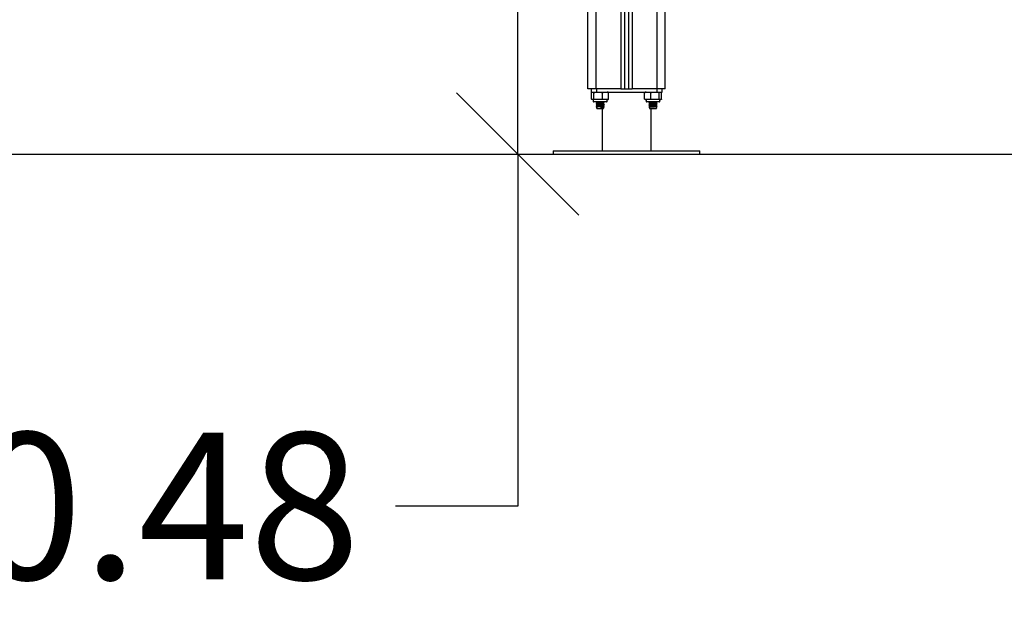
# Model space of a CAD drawing. Units: millimetres. Extents: x 106.1 to 118.6, y 1463.1 to 1477.1.
# Drawn here: x 108.8 to 110.1, y 1471.5 to 1472.2 of the extents above; entities that cross this region are included whole.
import ezdxf

# ---------------------------------------------------------------- set-up
doc = ezdxf.new("R2010")
doc.units = ezdxf.units.MM
doc.header["$PDSIZE"] = -1
doc.layers.add('DIASTASEIS', color=253, linetype='Continuous', lineweight=5)
doc.styles.get("Standard").update_dxf_attribs({"font": 'ARIALN.TTF'})
doc.dimstyles.get("Standard").update_dxf_attribs({"dimtxt": 0.18, "dimasz": 0.15, "dimexe": 0.1, "dimexo": 0, "dimgap": 0.09, "dimtad": 0, "dimtih": 1, "dimtoh": 1, "dimzin": 0, "dimdsep": 46, "dimtxsty": 'Standard', "dimblk": 'OBLIQUE', "dimcen": 0.09, "dimadec": 0, "dimazin": 0, "dimtfac": 1, "dimtofl": 0, "dimtmove": 0, "dimatfit": 3, "dimldrblk": 'OBLIQUE', "dimfxl": 1, "dimtolj": 1, "dimtzin": 0, "dimarcsym": 0})

# ---------------------------------------------------------------- blocks, each defined once
blk = doc.blocks.new('_Oblique')
at = {"color": 0, "linetype": 'ByBlock', "lineweight": -2}
blk.add_line((-0.5, -0.5), (0.5, 0.5), dxfattribs=at)
blk = doc.blocks.new('*D69')
at = {"layer": 'Defpoints', "color": 0}
for p in [(108.7428, 1472.5196), (109.4567, 1472.5196), (108.7939, 1472.0396)]:
    blk.add_point(p, dxfattribs=at)
at = {"layer": 'DIASTASEIS', "color": 0, "lineweight": -2}
for p, q in [((108.7428, 1472.5196), (109.5567, 1472.5196)), ((109.4567, 1472.0396), (109.4567, 1472.5196)), ((108.7939, 1472.0396), (109.5567, 1472.0396)), ((109.4567, 1472.0396), (109.4567, 1471.6077)), ((109.4567, 1471.6077), (109.3067, 1471.6077))]:
    blk.add_line(p, q, dxfattribs=at)
at = {"layer": 'DIASTASEIS', "color": 0, "linetype": 'ByBlock', "lineweight": -2, "xscale": 0.15, "yscale": 0.15, "zscale": 0.15}
for p, rotation in [((109.4567, 1472.5196), 90), ((109.4567, 1472.0396), 270)]:
    blk.add_blockref('_Oblique', p, dxfattribs=dict(at, rotation=rotation))
at = {"layer": 'DIASTASEIS', "color": 0, "insert": (109.0248, 1471.6077), "char_height": 0.18, "attachment_point": 5}
blk.add_mtext('\\A1;0.48', dxfattribs=at)
blk = doc.blocks.new('S161_A')
at = {"color": 7, "linetype": 'Continuous', "lineweight": 25}
for p, q in [((109.5428, 1472.1196), (109.5428, 1473.5056)), ((109.5528, 1472.1196), (109.5528, 1473.5056)), ((109.5833, 1473.4986), (109.5833, 1472.1196)), ((109.5878, 1473.4958), (109.5878, 1472.1196)), ((109.5928, 1473.4938), (109.5928, 1472.1196)), ((109.5973, 1473.4928), (109.5973, 1472.1196)), ((109.6278, 1472.1196), (109.6278, 1473.4926)), ((109.6378, 1472.1196), (109.6378, 1473.4926)), ((109.5528, 1472.1196), (109.5428, 1472.1196)), ((109.5468, 1472.1196), (109.5468, 1472.1156)), ((109.5468, 1472.1156), (109.5532, 1472.1156)), ((109.5473, 1472.1068), (109.5473, 1472.1151)), ((109.5502, 1472.1068), (109.5502, 1472.1151)), ((109.5833, 1472.1196), (109.5528, 1472.1196)), ((109.5532, 1472.1196), (109.5532, 1472.1156)), ((109.5532, 1472.1156), (109.6274, 1472.1156)), ((109.5607, 1472.1068), (109.5607, 1472.1151)), ((109.5683, 1472.1068), (109.5683, 1472.1151)), ((109.5833, 1472.1196), (109.5878, 1472.1196)), ((109.5878, 1472.1196), (109.5928, 1472.1196)), ((109.5928, 1472.1196), (109.5973, 1472.1196)), ((109.6278, 1472.1196), (109.5973, 1472.1196)), ((109.6124, 1472.1068), (109.6124, 1472.1151)), ((109.6201, 1472.1068), (109.6201, 1472.1151)), ((109.6274, 1472.1196), (109.6274, 1472.1156)), ((109.6274, 1472.1156), (109.6338, 1472.1156)), ((109.6378, 1472.1196), (109.6278, 1472.1196)), ((109.6305, 1472.1068), (109.6305, 1472.1151)), ((109.6333, 1472.1068), (109.6333, 1472.1151)), ((109.6333, 1472.1068), (109.6333, 1472.1151)), ((109.6338, 1472.1156), (109.6338, 1472.1196)), ((109.5493, 1472.1063), (109.5493, 1472.1041)), ((109.5663, 1472.1063), (109.5493, 1472.1063)), ((109.5493, 1472.1041), (109.5663, 1472.1041)), ((109.5658, 1472.1036), (109.5498, 1472.1036)), ((109.5531, 1472.1036), (109.5529, 1472.1036)), ((109.5536, 1472.1032), (109.5536, 1472.1019)), ((109.5536, 1472.1012), (109.5536, 1472.0999)), ((109.5536, 1472.0992), (109.5536, 1472.0979)), ((109.5621, 1472.1029), (109.5621, 1472.1036)), ((109.5621, 1472.1009), (109.5621, 1472.1021)), ((109.5621, 1472.0989), (109.5621, 1472.1001)), ((109.5621, 1472.0969), (109.5621, 1472.0981)), ((109.5626, 1472.1026), (109.5628, 1472.1025)), ((109.5626, 1472.1006), (109.5628, 1472.1005)), ((109.5626, 1472.0986), (109.5628, 1472.0985)), ((109.5663, 1472.1041), (109.5663, 1472.1063)), ((109.6143, 1472.1063), (109.6143, 1472.1041)), ((109.6313, 1472.1063), (109.6143, 1472.1063)), ((109.6143, 1472.1041), (109.6313, 1472.1041)), ((109.6308, 1472.1036), (109.6148, 1472.1036)), ((109.618, 1472.103), (109.618, 1472.103)), ((109.618, 1472.101), (109.618, 1472.101)), ((109.618, 1472.099), (109.618, 1472.099)), ((109.6186, 1472.1036), (109.6186, 1472.1034)), ((109.6186, 1472.1027), (109.6186, 1472.1014)), ((109.6186, 1472.1007), (109.6186, 1472.0994)), ((109.6186, 1472.0987), (109.6186, 1472.0974)), ((109.6271, 1472.1024), (109.6271, 1472.1036)), ((109.6271, 1472.1004), (109.6271, 1472.1016)), ((109.6271, 1472.0984), (109.6271, 1472.0996)), ((109.6271, 1472.0956), (109.6271, 1472.0976)), ((109.6277, 1472.1036), (109.6276, 1472.1036)), ((109.6313, 1472.1041), (109.6313, 1472.1063)), ((109.5537, 1472.0964), (109.553, 1472.0961)), ((109.553, 1472.0961), (109.5537, 1472.0957)), ((109.5536, 1472.0972), (109.5536, 1472.0956)), ((109.5536, 1472.0956), (109.5621, 1472.0956)), ((109.5589, 1472.0964), (109.559, 1472.0961)), ((109.5589, 1472.0957), (109.5589, 1472.0964)), ((109.559, 1472.0961), (109.5589, 1472.0957)), ((109.5603, 1472.0956), (109.5603, 1472.0436)), ((109.5621, 1472.0956), (109.5621, 1472.0961)), ((109.5626, 1472.0966), (109.5628, 1472.0965)), ((109.618, 1472.097), (109.618, 1472.097)), ((109.6186, 1472.0967), (109.6186, 1472.0956)), ((109.6186, 1472.0956), (109.6271, 1472.0956)), ((109.6203, 1472.0436), (109.6203, 1472.0956)), ((109.6269, 1472.0964), (109.6276, 1472.0961)), ((109.6276, 1472.0961), (109.6269, 1472.0957)), ((109.5003, 1472.0436), (109.5003, 1472.0396)), ((109.5003, 1472.0436), (109.5903, 1472.0436)), ((109.5003, 1472.0396), (109.5903, 1472.0396)), ((109.5903, 1472.0436), (109.6803, 1472.0436)), ((109.5903, 1472.0396), (109.6803, 1472.0396)), ((109.6803, 1472.0396), (109.6803, 1472.0436))]:
    blk.add_line(p, q, dxfattribs=at)
for centre, radius, start, end in [((109.5663, 1472.1098), 0.00579, 77.3497, 90), ((109.6143, 1472.1098), 0.00579, 90, 102.1424), ((109.5498, 1472.1041), 0.0005, 180, 270), ((109.5658, 1472.1041), 0.0005, 270, 0), ((109.5663, 1472.1121), 0.00579, 270, 282.6257), ((109.6143, 1472.1121), 0.00579, 257.8821, 270), ((109.6148, 1472.1041), 0.0005, 180, 270), ((109.6308, 1472.1041), 0.0005, 270, 0), ((109.6313, 1472.1121), 0.00579, 270, 282.1146)]:
    blk.add_arc(centre, radius, start, end, dxfattribs=at)
for points, knots in [([(109.5473, 1472.1151), (109.5474, 1472.1151), (109.5478, 1472.1155), (109.5487, 1472.1155), (109.5496, 1472.1155), (109.5501, 1472.1152), (109.5502, 1472.1151)], [0, 0, 0, 0, 0.0645313, 0.4999169, 0.8927543, 1, 1, 1, 1]), ([(109.5502, 1472.1151), (109.5509, 1472.1152), (109.5522, 1472.1155), (109.555, 1472.1155), (109.5579, 1472.1156), (109.56, 1472.1152), (109.5607, 1472.1151)], [0, 0, 0, 0, 0.19547, 0.391364, 0.790906, 1, 1, 1, 1]), ([(109.5607, 1472.1151), (109.5612, 1472.1152), (109.5622, 1472.1155), (109.5642, 1472.1155), (109.5663, 1472.1156), (109.5678, 1472.1152), (109.5683, 1472.1151)], [0, 0, 0, 0, 0.19547, 0.391364, 0.790906, 1, 1, 1, 1]), ([(109.6124, 1472.1151), (109.6129, 1472.1152), (109.6139, 1472.1155), (109.6159, 1472.1155), (109.618, 1472.1156), (109.6195, 1472.1152), (109.6201, 1472.1151)], [0, 0, 0, 0, 0.19547, 0.391364, 0.790906, 1, 1, 1, 1]), ([(109.6201, 1472.1151), (109.6203, 1472.1151), (109.622, 1472.1155), (109.6252, 1472.1155), (109.6285, 1472.1155), (109.6302, 1472.1152), (109.6305, 1472.1151)], [0, 0, 0, 0, 0.064531, 0.499917, 0.892754, 1, 1, 1, 1]), ([(109.6305, 1472.1151), (109.6307, 1472.1152), (109.6311, 1472.1155), (109.6318, 1472.1155), (109.6325, 1472.1156), (109.6331, 1472.1152), (109.6333, 1472.1151)], [0, 0, 0, 0, 0.19547, 0.391364, 0.790906, 1, 1, 1, 1]), ([(109.5502, 1472.1068), (109.5501, 1472.1068), (109.5497, 1472.1064), (109.5488, 1472.1064), (109.5479, 1472.1064), (109.5474, 1472.1068), (109.5473, 1472.1068)], [0, 0, 0, 0, 0.0645313, 0.4999169, 0.8927543, 1, 1, 1, 1]), ([(109.5607, 1472.1068), (109.56, 1472.1067), (109.5587, 1472.1065), (109.5559, 1472.1064), (109.553, 1472.1064), (109.5509, 1472.1067), (109.5502, 1472.1068)], [0, 0, 0, 0, 0.19547, 0.391364, 0.790906, 1, 1, 1, 1]), ([(109.5533, 1472.1036), (109.5531, 1472.1036), (109.5528, 1472.1036), (109.5529, 1472.1035), (109.553, 1472.1035)], [0, 0, 0, 0, 0.478503, 1, 1, 1, 1]), ([(109.5529, 1472.1035), (109.553, 1472.1034), (109.5532, 1472.1033), (109.5535, 1472.1032), (109.5536, 1472.1031)], [0, 0, 0, 0, 0.542633, 1, 1, 1, 1]), ([(109.5626, 1472.1025), (109.5626, 1472.1024), (109.5624, 1472.1024), (109.5613, 1472.1023), (109.5593, 1472.1021), (109.5569, 1472.102), (109.5548, 1472.1018), (109.5534, 1472.1017), (109.5528, 1472.1016), (109.5529, 1472.1015), (109.553, 1472.1015)], [0, 0, 0, 0, 0.0822112, 0.2051251, 0.3602911, 0.5134347, 0.6697188, 0.7888119, 0.9128635, 1, 1, 1, 1]), ([(109.5536, 1472.1024), (109.5535, 1472.1023), (109.5532, 1472.1022), (109.553, 1472.1021), (109.5529, 1472.1021)], [0, 0, 0, 0, 0.472615, 1, 1, 1, 1]), ([(109.5529, 1472.102), (109.553, 1472.1019), (109.5532, 1472.1018), (109.5533, 1472.1018), (109.5533, 1472.1018)], [0, 0, 0, 0, 0.832618, 1, 1, 1, 1]), ([(109.5536, 1472.1019), (109.5535, 1472.1019), (109.5533, 1472.1017), (109.553, 1472.1016), (109.5529, 1472.1016)], [0, 0, 0, 0, 0.499641, 1, 1, 1, 1]), ([(109.5529, 1472.1015), (109.553, 1472.1014), (109.5532, 1472.1013), (109.5535, 1472.1012), (109.5536, 1472.1011)], [0, 0, 0, 0, 0.542633, 1, 1, 1, 1]), ([(109.5626, 1472.1005), (109.5626, 1472.1004), (109.5624, 1472.1004), (109.5613, 1472.1003), (109.5593, 1472.1001), (109.5569, 1472.1), (109.5548, 1472.0998), (109.5534, 1472.0997), (109.5528, 1472.0996), (109.5529, 1472.0995), (109.553, 1472.0995)], [0, 0, 0, 0, 0.082211, 0.205125, 0.360291, 0.513435, 0.669719, 0.788812, 0.912864, 1, 1, 1, 1]), ([(109.5536, 1472.1004), (109.5535, 1472.1003), (109.5532, 1472.1002), (109.553, 1472.1001), (109.5529, 1472.1001)], [0, 0, 0, 0, 0.472615, 1, 1, 1, 1]), ([(109.5529, 1472.1), (109.553, 1472.0999), (109.5532, 1472.0998), (109.5533, 1472.0998), (109.5533, 1472.0998)], [0, 0, 0, 0, 0.832618, 1, 1, 1, 1]), ([(109.5536, 1472.0999), (109.5535, 1472.0999), (109.5533, 1472.0997), (109.553, 1472.0996), (109.5529, 1472.0996)], [0, 0, 0, 0, 0.499641, 1, 1, 1, 1]), ([(109.5529, 1472.0995), (109.553, 1472.0994), (109.5532, 1472.0993), (109.5535, 1472.0992), (109.5536, 1472.0991)], [0, 0, 0, 0, 0.542633, 1, 1, 1, 1]), ([(109.5626, 1472.0985), (109.5626, 1472.0984), (109.5624, 1472.0984), (109.5613, 1472.0983), (109.5593, 1472.0981), (109.5569, 1472.098), (109.5548, 1472.0978), (109.5534, 1472.0977), (109.5528, 1472.0976), (109.5529, 1472.0975), (109.553, 1472.0975)], [0, 0, 0, 0, 0.082211, 0.205125, 0.360291, 0.513435, 0.669719, 0.788812, 0.912864, 1, 1, 1, 1]), ([(109.5536, 1472.0984), (109.5535, 1472.0983), (109.5532, 1472.0982), (109.553, 1472.0981), (109.5529, 1472.0981)], [0, 0, 0, 0, 0.472615, 1, 1, 1, 1]), ([(109.5529, 1472.098), (109.553, 1472.0979), (109.5532, 1472.0978), (109.5533, 1472.0978), (109.5533, 1472.0978)], [0, 0, 0, 0, 0.832618, 1, 1, 1, 1]), ([(109.5536, 1472.0979), (109.5535, 1472.0979), (109.5533, 1472.0977), (109.553, 1472.0976), (109.5529, 1472.0976)], [0, 0, 0, 0, 0.499641, 1, 1, 1, 1]), ([(109.5536, 1472.1022), (109.5534, 1472.1022), (109.553, 1472.1021), (109.553, 1472.1021), (109.553, 1472.1021)], [0, 0, 0, 0, 0.5104848, 1, 1, 1, 1]), ([(109.5536, 1472.1002), (109.5534, 1472.1002), (109.553, 1472.1001), (109.553, 1472.1001), (109.553, 1472.1001)], [0, 0, 0, 0, 0.5104848, 1, 1, 1, 1]), ([(109.5536, 1472.0982), (109.5534, 1472.0982), (109.553, 1472.0981), (109.553, 1472.0981), (109.553, 1472.0981)], [0, 0, 0, 0, 0.5104848, 1, 1, 1, 1]), ([(109.5574, 1472.1036), (109.5573, 1472.1036), (109.5565, 1472.1036), (109.5552, 1472.1035), (109.5541, 1472.1033), (109.5535, 1472.1032), (109.5536, 1472.1032), (109.5536, 1472.1032)], [0, 0, 0, 0, 0.065695, 0.396495, 0.648546, 0.911123, 1, 1, 1, 1]), ([(109.562, 1472.1029), (109.5621, 1472.1029), (109.5622, 1472.1028), (109.5618, 1472.1027), (109.5608, 1472.1026), (109.5591, 1472.1025), (109.557, 1472.1023), (109.5552, 1472.1022), (109.554, 1472.102), (109.5537, 1472.102), (109.5536, 1472.1019)], [0, 0, 0, 0, 0.00871, 0.133265, 0.261828, 0.424123, 0.584297, 0.747766, 0.87232, 1, 1, 1, 1]), ([(109.5619, 1472.1021), (109.5619, 1472.1021), (109.5618, 1472.102), (109.5608, 1472.1019), (109.5591, 1472.1018), (109.557, 1472.1016), (109.5552, 1472.1015), (109.5541, 1472.1013), (109.5535, 1472.1012), (109.5536, 1472.1012), (109.5536, 1472.1012)], [0, 0, 0, 0, 0.0821463, 0.2114304, 0.3746368, 0.5357096, 0.7000959, 0.8253494, 0.9558338, 1, 1, 1, 1]), ([(109.562, 1472.1009), (109.5621, 1472.1009), (109.5622, 1472.1008), (109.5618, 1472.1007), (109.5608, 1472.1006), (109.5591, 1472.1005), (109.557, 1472.1003), (109.5552, 1472.1002), (109.554, 1472.1), (109.5537, 1472.1), (109.5536, 1472.0999)], [0, 0, 0, 0, 0.00871, 0.133265, 0.261828, 0.424123, 0.584297, 0.747766, 0.87232, 1, 1, 1, 1]), ([(109.5619, 1472.1001), (109.5619, 1472.1001), (109.5618, 1472.1), (109.5608, 1472.0999), (109.5591, 1472.0998), (109.557, 1472.0996), (109.5552, 1472.0995), (109.5541, 1472.0993), (109.5535, 1472.0992), (109.5536, 1472.0992), (109.5536, 1472.0992)], [0, 0, 0, 0, 0.0821463, 0.2114304, 0.3746368, 0.5357096, 0.7000959, 0.8253494, 0.9558338, 1, 1, 1, 1]), ([(109.562, 1472.0989), (109.5621, 1472.0989), (109.5622, 1472.0988), (109.5618, 1472.0987), (109.5608, 1472.0986), (109.5591, 1472.0985), (109.557, 1472.0983), (109.5552, 1472.0982), (109.554, 1472.098), (109.5537, 1472.098), (109.5536, 1472.0979)], [0, 0, 0, 0, 0.00871, 0.133265, 0.261828, 0.424123, 0.584297, 0.747766, 0.87232, 1, 1, 1, 1]), ([(109.5619, 1472.0981), (109.5619, 1472.0981), (109.5618, 1472.098), (109.5608, 1472.0979), (109.5591, 1472.0978), (109.557, 1472.0976), (109.5552, 1472.0975), (109.5541, 1472.0973), (109.5535, 1472.0972), (109.5536, 1472.0972), (109.5536, 1472.0972)], [0, 0, 0, 0, 0.0821463, 0.2114304, 0.3746368, 0.5357096, 0.7000959, 0.8253494, 0.9558338, 1, 1, 1, 1]), ([(109.5683, 1472.1068), (109.5678, 1472.1067), (109.5668, 1472.1065), (109.5648, 1472.1064), (109.5628, 1472.1064), (109.5612, 1472.1067), (109.5607, 1472.1068)], [0, 0, 0, 0, 0.1954703, 0.3913641, 0.7909056, 1, 1, 1, 1]), ([(109.562, 1472.1021), (109.5621, 1472.1022), (109.5624, 1472.1023), (109.5626, 1472.1024), (109.5627, 1472.1025)], [0, 0, 0, 0, 0.499782, 1, 1, 1, 1]), ([(109.562, 1472.1001), (109.5621, 1472.1002), (109.5624, 1472.1003), (109.5626, 1472.1004), (109.5627, 1472.1005)], [0, 0, 0, 0, 0.499782, 1, 1, 1, 1]), ([(109.562, 1472.0981), (109.5621, 1472.0982), (109.5624, 1472.0983), (109.5626, 1472.0984), (109.5627, 1472.0985)], [0, 0, 0, 0, 0.499782, 1, 1, 1, 1]), ([(109.5627, 1472.1026), (109.5626, 1472.1026), (109.5624, 1472.1027), (109.5622, 1472.1028), (109.5621, 1472.1029)], [0, 0, 0, 0, 0.533764, 1, 1, 1, 1]), ([(109.5627, 1472.1006), (109.5626, 1472.1006), (109.5624, 1472.1007), (109.5622, 1472.1008), (109.5621, 1472.1009)], [0, 0, 0, 0, 0.533764, 1, 1, 1, 1]), ([(109.5627, 1472.0986), (109.5626, 1472.0986), (109.5624, 1472.0987), (109.5622, 1472.0988), (109.5621, 1472.0989)], [0, 0, 0, 0, 0.533764, 1, 1, 1, 1]), ([(109.6201, 1472.1068), (109.6196, 1472.1067), (109.6186, 1472.1065), (109.6165, 1472.1064), (109.6144, 1472.1064), (109.6129, 1472.1067), (109.6124, 1472.1068)], [0, 0, 0, 0, 0.19547, 0.391364, 0.790906, 1, 1, 1, 1]), ([(109.6246, 1472.1036), (109.6243, 1472.1036), (109.6233, 1472.1035), (109.6216, 1472.1034), (109.6199, 1472.1033), (109.6186, 1472.1032), (109.6179, 1472.1031), (109.6177, 1472.103), (109.6181, 1472.1029), (109.6182, 1472.1029)], [0, 0, 0, 0, 0.111181, 0.27996, 0.436921, 0.599416, 0.757105, 0.971459, 1, 1, 1, 1]), ([(109.6277, 1472.102), (109.6277, 1472.102), (109.6277, 1472.1019), (109.6269, 1472.1018), (109.6253, 1472.1017), (109.6235, 1472.1016), (109.6216, 1472.1014), (109.6199, 1472.1013), (109.6186, 1472.1012), (109.6179, 1472.1011), (109.6177, 1472.101), (109.6181, 1472.1009), (109.6182, 1472.1009)], [0, 0, 0, 0, 0.019264, 0.166841, 0.2793, 0.396441, 0.511051, 0.617637, 0.727981, 0.83506, 0.980619, 1, 1, 1, 1]), ([(109.6277, 1472.1), (109.6277, 1472.1), (109.6277, 1472.0999), (109.6269, 1472.0998), (109.6253, 1472.0997), (109.6235, 1472.0996), (109.6216, 1472.0994), (109.6199, 1472.0993), (109.6186, 1472.0992), (109.6179, 1472.0991), (109.6177, 1472.099), (109.6181, 1472.0989), (109.6182, 1472.0989)], [0, 0, 0, 0, 0.019264, 0.166841, 0.2793, 0.396441, 0.511051, 0.617637, 0.727981, 0.83506, 0.980619, 1, 1, 1, 1]), ([(109.6277, 1472.098), (109.6277, 1472.098), (109.6277, 1472.0979), (109.6269, 1472.0978), (109.6253, 1472.0977), (109.6235, 1472.0976), (109.6216, 1472.0974), (109.6199, 1472.0973), (109.6186, 1472.0972), (109.6179, 1472.0971), (109.6177, 1472.097), (109.6181, 1472.0969), (109.6182, 1472.0969)], [0, 0, 0, 0, 0.019264, 0.166841, 0.2793, 0.396441, 0.511051, 0.617637, 0.727981, 0.83506, 0.980619, 1, 1, 1, 1]), ([(109.6181, 1472.1029), (109.6182, 1472.1029), (109.6184, 1472.1027), (109.6187, 1472.1026), (109.6188, 1472.1026)], [0, 0, 0, 0, 0.50006, 1, 1, 1, 1]), ([(109.6181, 1472.1009), (109.6182, 1472.1009), (109.6184, 1472.1007), (109.6187, 1472.1006), (109.6188, 1472.1006)], [0, 0, 0, 0, 0.50006, 1, 1, 1, 1]), ([(109.6181, 1472.0989), (109.6182, 1472.0989), (109.6184, 1472.0987), (109.6187, 1472.0986), (109.6188, 1472.0986)], [0, 0, 0, 0, 0.50006, 1, 1, 1, 1]), ([(109.6201, 1472.1036), (109.6198, 1472.1036), (109.6192, 1472.1035), (109.6186, 1472.1035), (109.6187, 1472.1034), (109.6187, 1472.1034)], [0, 0, 0, 0, 0.295542, 0.711668, 1, 1, 1, 1]), ([(109.627, 1472.1036), (109.627, 1472.1036), (109.627, 1472.1036), (109.6263, 1472.1035), (109.625, 1472.1033), (109.6234, 1472.1032), (109.6218, 1472.1031), (109.6203, 1472.103), (109.6193, 1472.1029), (109.6186, 1472.1028), (109.6187, 1472.1027), (109.6187, 1472.1027)], [0, 0, 0, 0, 0.015164, 0.178476, 0.30291, 0.432542, 0.559364, 0.677304, 0.799414, 0.917901, 1, 1, 1, 1]), ([(109.6269, 1472.1024), (109.627, 1472.1023), (109.6271, 1472.1023), (109.6263, 1472.1022), (109.625, 1472.102), (109.6234, 1472.1019), (109.6218, 1472.1018), (109.6203, 1472.1017), (109.6193, 1472.1016), (109.6186, 1472.1015), (109.6187, 1472.1014), (109.6187, 1472.1014)], [0, 0, 0, 0, 0.058435, 0.214571, 0.333539, 0.457474, 0.578725, 0.691482, 0.808227, 0.921508, 1, 1, 1, 1]), ([(109.627, 1472.1016), (109.627, 1472.1016), (109.627, 1472.1016), (109.6263, 1472.1015), (109.625, 1472.1013), (109.6234, 1472.1012), (109.6218, 1472.1011), (109.6203, 1472.101), (109.6193, 1472.1009), (109.6186, 1472.1008), (109.6187, 1472.1007), (109.6187, 1472.1007)], [0, 0, 0, 0, 0.015164, 0.178476, 0.30291, 0.432542, 0.559364, 0.677304, 0.799414, 0.917901, 1, 1, 1, 1]), ([(109.6269, 1472.1004), (109.627, 1472.1003), (109.6271, 1472.1003), (109.6263, 1472.1002), (109.625, 1472.1), (109.6234, 1472.0999), (109.6218, 1472.0998), (109.6203, 1472.0997), (109.6193, 1472.0996), (109.6186, 1472.0995), (109.6187, 1472.0994), (109.6187, 1472.0994)], [0, 0, 0, 0, 0.058435, 0.214571, 0.333539, 0.457474, 0.578725, 0.691482, 0.808227, 0.921508, 1, 1, 1, 1]), ([(109.627, 1472.0996), (109.627, 1472.0996), (109.627, 1472.0996), (109.6263, 1472.0995), (109.625, 1472.0993), (109.6234, 1472.0992), (109.6218, 1472.0991), (109.6203, 1472.099), (109.6193, 1472.0989), (109.6186, 1472.0988), (109.6187, 1472.0987), (109.6187, 1472.0987)], [0, 0, 0, 0, 0.015164, 0.178476, 0.30291, 0.432542, 0.559364, 0.677304, 0.799414, 0.917901, 1, 1, 1, 1]), ([(109.6269, 1472.0984), (109.627, 1472.0983), (109.6271, 1472.0983), (109.6263, 1472.0982), (109.625, 1472.098), (109.6234, 1472.0979), (109.6218, 1472.0978), (109.6203, 1472.0977), (109.6193, 1472.0976), (109.6186, 1472.0975), (109.6187, 1472.0974), (109.6187, 1472.0974)], [0, 0, 0, 0, 0.058435, 0.214571, 0.333539, 0.457474, 0.578725, 0.691482, 0.808227, 0.921508, 1, 1, 1, 1]), ([(109.627, 1472.0976), (109.627, 1472.0976), (109.627, 1472.0976), (109.6263, 1472.0975), (109.625, 1472.0973), (109.6234, 1472.0972), (109.6218, 1472.0971), (109.6203, 1472.097), (109.6193, 1472.0969), (109.6186, 1472.0968), (109.6187, 1472.0967), (109.6187, 1472.0967)], [0, 0, 0, 0, 0.015164, 0.178476, 0.30291, 0.432542, 0.559364, 0.677304, 0.799414, 0.917901, 1, 1, 1, 1]), ([(109.6305, 1472.1068), (109.6303, 1472.1068), (109.6286, 1472.1064), (109.6255, 1472.1064), (109.6222, 1472.1064), (109.6205, 1472.1068), (109.6201, 1472.1068)], [0, 0, 0, 0, 0.0645313, 0.4999169, 0.8927543, 1, 1, 1, 1]), ([(109.627, 1472.1016), (109.6271, 1472.1017), (109.6274, 1472.1018), (109.6276, 1472.1019), (109.6277, 1472.102)], [0, 0, 0, 0, 0.4997992, 1, 1, 1, 1]), ([(109.627, 1472.0996), (109.6271, 1472.0997), (109.6274, 1472.0998), (109.6276, 1472.0999), (109.6277, 1472.1)], [0, 0, 0, 0, 0.499799, 1, 1, 1, 1]), ([(109.627, 1472.0976), (109.6271, 1472.0977), (109.6274, 1472.0978), (109.6276, 1472.0979), (109.6277, 1472.098)], [0, 0, 0, 0, 0.4997992, 1, 1, 1, 1]), ([(109.6271, 1472.1031), (109.6272, 1472.1032), (109.6274, 1472.1033), (109.6276, 1472.1034), (109.6277, 1472.1035)], [0, 0, 0, 0, 0.457367, 1, 1, 1, 1]), ([(109.6276, 1472.1035), (109.6276, 1472.1035), (109.6276, 1472.1034), (109.6273, 1472.1034), (109.6271, 1472.1034)], [0, 0, 0, 0, 0.284594, 1, 1, 1, 1]), ([(109.6277, 1472.1021), (109.6276, 1472.1021), (109.6274, 1472.1022), (109.6272, 1472.1023), (109.6271, 1472.1024)], [0, 0, 0, 0, 0.5273849, 1, 1, 1, 1]), ([(109.6271, 1472.1011), (109.6272, 1472.1012), (109.6274, 1472.1013), (109.6276, 1472.1014), (109.6277, 1472.1015)], [0, 0, 0, 0, 0.457367, 1, 1, 1, 1]), ([(109.6276, 1472.1015), (109.6276, 1472.1015), (109.6276, 1472.1014), (109.6273, 1472.1014), (109.6271, 1472.1014)], [0, 0, 0, 0, 0.284594, 1, 1, 1, 1]), ([(109.6277, 1472.1001), (109.6276, 1472.1001), (109.6274, 1472.1002), (109.6272, 1472.1003), (109.6271, 1472.1004)], [0, 0, 0, 0, 0.5273849, 1, 1, 1, 1]), ([(109.6271, 1472.0991), (109.6272, 1472.0992), (109.6274, 1472.0993), (109.6276, 1472.0994), (109.6277, 1472.0995)], [0, 0, 0, 0, 0.457367, 1, 1, 1, 1]), ([(109.6276, 1472.0995), (109.6276, 1472.0995), (109.6276, 1472.0994), (109.6273, 1472.0994), (109.6271, 1472.0994)], [0, 0, 0, 0, 0.284594, 1, 1, 1, 1]), ([(109.6277, 1472.0981), (109.6276, 1472.0981), (109.6274, 1472.0982), (109.6272, 1472.0983), (109.6271, 1472.0984)], [0, 0, 0, 0, 0.5273849, 1, 1, 1, 1]), ([(109.6277, 1472.1016), (109.6276, 1472.1016), (109.6275, 1472.1017), (109.6273, 1472.1018), (109.6273, 1472.1018)], [0, 0, 0, 0, 0.837925, 1, 1, 1, 1]), ([(109.6277, 1472.0996), (109.6276, 1472.0996), (109.6275, 1472.0997), (109.6273, 1472.0998), (109.6273, 1472.0998)], [0, 0, 0, 0, 0.8379252, 1, 1, 1, 1]), ([(109.6277, 1472.0976), (109.6276, 1472.0976), (109.6275, 1472.0977), (109.6273, 1472.0978), (109.6273, 1472.0978)], [0, 0, 0, 0, 0.837925, 1, 1, 1, 1]), ([(109.6333, 1472.1068), (109.6331, 1472.1067), (109.6327, 1472.1065), (109.632, 1472.1064), (109.6313, 1472.1064), (109.6307, 1472.1067), (109.6305, 1472.1068)], [0, 0, 0, 0, 0.1954703, 0.3913641, 0.7909056, 1, 1, 1, 1]), ([(109.5529, 1472.0975), (109.553, 1472.0974), (109.5532, 1472.0973), (109.5535, 1472.0972), (109.5536, 1472.0971)], [0, 0, 0, 0, 0.542633, 1, 1, 1, 1]), ([(109.5536, 1472.0962), (109.5534, 1472.0961), (109.5531, 1472.0961), (109.553, 1472.0961), (109.553, 1472.0961)], [0, 0, 0, 0, 0.790734, 1, 1, 1, 1]), ([(109.562, 1472.0969), (109.5621, 1472.0969), (109.5622, 1472.0968), (109.5618, 1472.0967), (109.5608, 1472.0966), (109.5597, 1472.0965), (109.5589, 1472.0964), (109.5589, 1472.0964)], [0, 0, 0, 0, 0.0197532, 0.3022354, 0.5938059, 0.9618802, 1, 1, 1, 1]), ([(109.5619, 1472.0961), (109.5619, 1472.0961), (109.5618, 1472.096), (109.5608, 1472.0959), (109.5597, 1472.0958), (109.5589, 1472.0957), (109.5589, 1472.0957)], [0, 0, 0, 0, 0.209803, 0.539998, 0.956831, 1, 1, 1, 1]), ([(109.5626, 1472.0965), (109.5626, 1472.0964), (109.5624, 1472.0964), (109.5613, 1472.0963), (109.56, 1472.0962), (109.5591, 1472.0961), (109.559, 1472.0961)], [0, 0, 0, 0, 0.218436, 0.545019, 0.957296, 1, 1, 1, 1]), ([(109.562, 1472.0961), (109.5621, 1472.0962), (109.5624, 1472.0963), (109.5626, 1472.0964), (109.5627, 1472.0965)], [0, 0, 0, 0, 0.499782, 1, 1, 1, 1]), ([(109.5627, 1472.0966), (109.5626, 1472.0966), (109.5624, 1472.0967), (109.5622, 1472.0968), (109.5621, 1472.0969)], [0, 0, 0, 0, 0.533764, 1, 1, 1, 1]), ([(109.6181, 1472.0969), (109.6182, 1472.0969), (109.6184, 1472.0967), (109.6187, 1472.0966), (109.6188, 1472.0966)], [0, 0, 0, 0, 0.50006, 1, 1, 1, 1]), ([(109.6271, 1472.0971), (109.6272, 1472.0972), (109.6274, 1472.0973), (109.6276, 1472.0974), (109.6277, 1472.0975)], [0, 0, 0, 0, 0.457367, 1, 1, 1, 1]), ([(109.6276, 1472.0975), (109.6276, 1472.0975), (109.6276, 1472.0974), (109.6273, 1472.0974), (109.6271, 1472.0974)], [0, 0, 0, 0, 0.2845941, 1, 1, 1, 1])]:
    blk.add_open_spline(points, degree=3, knots=knots, dxfattribs=at)

msp = doc.modelspace()

# ---------------------------------------------------------------- linework, layer by layer
at = {"layer": 'Defpoints'}
msp.add_line((106.0888, 1472.0396), (113.7063, 1472.0396), dxfattribs=at)

# ---------------------------------------------------------------- block references
msp.add_blockref('S161_A', (0, 0))

# ---------------------------------------------------------------- dimensions: what is measured, and where the dimension line sits
at = {"layer": 'DIASTASEIS'}
dim = msp.add_linear_dim(base=(109.4567, 1472.5196), p1=(108.7939, 1472.0396), p2=(108.7428, 1472.5196), angle=90, dimstyle='Standard', dxfattribs=at)
dim.commit()
dim.dimension.update_dxf_attribs({"geometry": '*D69', "text_midpoint": (109.0248, 1471.6077), "dimtype": 160})

doc.saveas('drawing.dxf')
